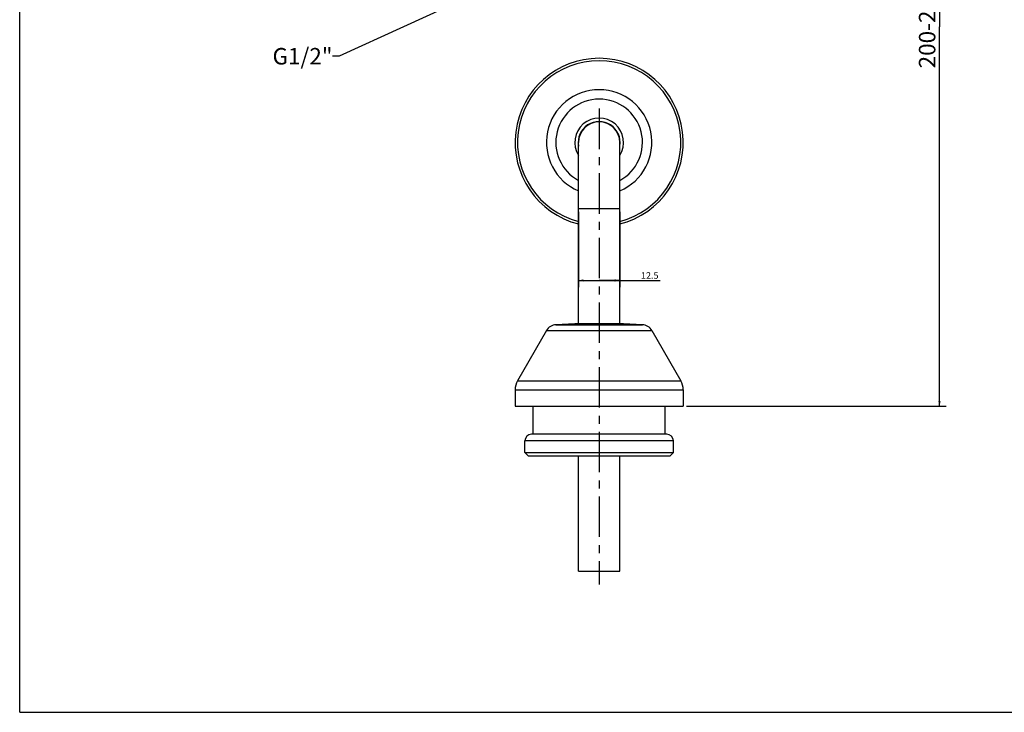
# Model space of a CAD drawing. Units: millimetres. Extents: x 0 to 594, y 0 to 420.
# Drawn here: x 0 to 299, y 0 to 210 of the extents above; entities that cross this region are included whole.
import ezdxf

# ---------------------------------------------------------------- set-up
doc = ezdxf.new("R2010")
doc.units = ezdxf.units.MM
doc.header["$LTSCALE"] = 32.67
doc.linetypes.add('CENTER', pattern=[0.6, 0.375, -0.075, 0.075, -0.075])
doc.layers.get('0').update_dxf_attribs({"linetype": 'CONTINUOUS'})
for name, color, linetype in [('AXIS', 7, 'CONTINUOUS'), ('DEF_LAYER_ASSEM_MEMBER', 7, 'CONTINUOUS'), ('DEF_LAYER_DIM', 7, 'CONTINUOUS'), ('DEF_LAYER_NOTE', 7, 'CONTINUOUS')]:
    doc.layers.add(name, color=color, linetype=linetype)
doc.dimstyles.new('DIMSTYLE_1', dxfattribs={"dimtxt": 5, "dimasz": 1.5, "dimexe": 0.18, "dimexo": 0.0625, "dimgap": 0.09, "dimtad": 1, "dimdec": 3, "dimdsep": 46, "dimtxsty": 'Standard', "dimblk": '_FILLED', "dimblk1": '_FILLED', "dimblk2": '_FILLED', "dimcen": 0.09, "dimadec": 0, "dimazin": 0, "dimtp": 0.001, "dimtm": 0.001, "dimtfac": 1, "dimtdec": 3, "dimtofl": 0, "dimtmove": 0, "dimatfit": 3, "dimldrblk": '_FILLED', "dimfxl": 1, "dimtolj": 1, "dimarcsym": 0})
doc.dimstyles.new('DIMSTYLE_2', dxfattribs={"dimtxt": 2, "dimasz": 1.5, "dimexe": 0.18, "dimexo": 0.0625, "dimgap": 0.09, "dimtad": 1, "dimdec": 3, "dimdsep": 46, "dimtxsty": 'Standard', "dimblk": '_FILLED', "dimblk1": '_FILLED', "dimblk2": '_FILLED', "dimcen": 0.09, "dimadec": 0, "dimazin": 0, "dimtp": 0.001, "dimtm": 0.001, "dimtfac": 1, "dimtdec": 3, "dimtofl": 0, "dimtmove": 0, "dimatfit": 3, "dimldrblk": '_FILLED', "dimfxl": 1, "dimtolj": 1, "dimarcsym": 0})
doc.dimstyles.get("Standard").update_dxf_attribs({"dimtxt": 2, "dimasz": 1.5, "dimexe": 0.18, "dimexo": 0.0625, "dimgap": 0.09, "dimtad": 1, "dimdec": 3, "dimdsep": 46, "dimtxsty": 'Standard', "dimblk": '_FILLED', "dimblk1": '_FILLED', "dimblk2": '_FILLED', "dimcen": 0.09, "dimadec": 0, "dimazin": 0, "dimtol": 1, "dimtp": 0.001, "dimtm": 0.001, "dimtfac": 1, "dimtdec": 3, "dimtofl": 0, "dimtmove": 0, "dimatfit": 3, "dimldrblk": '_FILLED', "dimfxl": 1, "dimtolj": 1, "dimarcsym": 0})

# ---------------------------------------------------------------- blocks, each defined once
blk = doc.blocks.new('_FILLED')
at = {"color": 0, "linetype": 'ByBlock'}
blk.add_solid([(0, 0), (-1, 0.23), (-1, -0.23)], dxfattribs=at)
blk = doc.blocks.new('*D4')
at = {"layer": 'DEF_LAYER_DIM', "color": 2, "linetype": 'Continuous'}
for p, q in [((255.72, 322.79), (280.93, 322.79)), ((278.93, 322.79), (278.93, 207.79)), ((278.93, 92.79), (278.93, 207.79)), ((202.22, 92.79), (280.93, 92.79))]:
    blk.add_line(p, q, dxfattribs=at)
at = {"layer": 'DEF_LAYER_DIM', "color": 2, "linetype": 'Continuous', "xscale": 1.5, "yscale": 1.5, "zscale": 1.5}
for p, rotation in [((278.93, 322.79), 90), ((278.93, 92.79), 270)]:
    blk.add_blockref('_FILLED', p, dxfattribs=dict(at, rotation=rotation))
at = {"layer": 'DEF_LAYER_DIM', "color": 2, "linetype": 'Continuous', "insert": (272.68, 207.79), "char_height": 5, "width": 25.4054, "attachment_point": 2, "rotation": 90, "line_spacing_factor": 0.9}
blk.add_mtext('200-250', dxfattribs=at)
blk = doc.blocks.new('*D9')
at = {"layer": 'DEF_LAYER_DIM', "color": 2, "linetype": 'Continuous'}
for p, q in [((169.47, 151.79), (169.47, 128.94)), ((181.97, 151.79), (181.97, 128.94)), ((169.47, 130.94), (175.72, 130.94)), ((181.97, 130.94), (175.72, 130.94)), ((175.72, 130.94), (194.21, 130.94))]:
    blk.add_line(p, q, dxfattribs=at)
at = {"layer": 'DEF_LAYER_DIM', "color": 2, "linetype": 'Continuous', "xscale": 1.5, "yscale": 1.5, "zscale": 1.5, "rotation": 180}
blk.add_blockref('_FILLED', (169.47, 130.94), dxfattribs=at)
at = {"layer": 'DEF_LAYER_DIM', "color": 2, "linetype": 'Continuous', "xscale": 1.5, "yscale": 1.5, "zscale": 1.5}
blk.add_blockref('_FILLED', (181.97, 130.94), dxfattribs=at)
at = {"layer": 'DEF_LAYER_DIM', "color": 2, "linetype": 'Continuous', "insert": (188.41, 133.44), "char_height": 2, "width": 5.8069, "attachment_point": 1, "line_spacing_factor": 0.9}
blk.add_mtext('12.5', dxfattribs=at)

msp = doc.modelspace()

# ---------------------------------------------------------------- linework, layer by layer
at = {"color": 7, "linetype": 'Continuous'}
for q in [(0, 420), (594, 0)]:
    msp.add_line((0, 0), q, dxfattribs=at)
at = {"layer": 'AXIS', "color": 7, "linetype": 'CENTER'}
msp.add_line((175.7215, 183.0365), (175.7215, 38.7865), dxfattribs=at)
at = {"layer": 'DEF_LAYER_ASSEM_MEMBER', "color": 7, "linetype": 'Continuous'}
for p, q in [((169.4715, 117.7878), (169.4715, 172.7865)), ((181.9715, 117.7878), (181.9715, 172.7865)), ((169.4715, 152.7865), (181.9715, 152.7865)), ((168.3192, 117.7865), (162.5845, 117.4859)), ((162.5845, 117.4859), (188.8586, 117.4859)), ((168.3715, 117.7878), (168.3192, 117.7865)), ((168.3192, 117.7865), (183.1239, 117.7865)), ((183.0715, 117.7878), (168.3715, 117.7878)), ((183.0715, 117.7878), (183.1239, 117.7865)), ((188.8586, 117.4859), (183.1239, 117.7865)), ((159.7366, 115.7407), (150.9584, 100.5365)), ((159.7366, 115.7407), (191.7065, 115.7407)), ((191.7065, 115.7407), (200.4847, 100.5365)), ((150.9584, 100.5365), (200.4847, 100.5365)), ((150.2215, 97.7865), (201.2215, 97.7865)), ((150.2215, 97.7865), (150.2215, 92.7865)), ((201.2215, 97.7865), (201.2215, 92.7865)), ((150.2215, 92.7865), (201.2215, 92.7865)), ((155.7215, 84.2865), (155.7215, 92.7865)), ((195.7215, 84.2865), (195.7215, 92.7865)), ((196.2214, 84.2865), (155.2217, 84.2865)), ((198.2215, 82.2865), (153.2215, 82.2865)), ((153.2215, 78.7865), (153.2215, 82.2865)), ((198.2215, 78.7865), (198.2215, 82.2865)), ((153.2215, 78.7865), (198.2215, 78.7865)), ((154.2215, 77.7865), (153.2215, 78.7865)), ((154.2218, 77.7865), (197.2213, 77.7865)), ((169.4715, 42.7865), (169.4715, 77.7865)), ((181.9715, 42.7865), (181.9715, 77.7865)), ((197.2215, 77.7865), (198.2215, 78.7865)), ((169.4715, 42.7865), (181.9715, 42.7865))]:
    msp.add_line(p, q, dxfattribs=at)
for centre, radius, start, end in [((175.7215, 172.7865), 25.5, 284.200671, 255.799329), ((175.7215, 172.7865), 24.7631, 284.628754, 255.371246), ((175.7215, 172.7865), 15.985, 293.07317, 246.92683), ((175.7215, 172.7865), 13.137, 298.487781, 241.512219), ((175.7215, 172.7865), 7.4023, 327.893049, 212.106951), ((175.7215, 172.7865), 6.35, 350.03344, 189.96656), ((175.7215, 172.7865), 6.25, 0, 180), ((162.7677, 113.9907), 3.5, 93, 150), ((188.6754, 113.9907), 3.5, 30, 87), ((155.7215, 97.7865), 5.5, 150, 180), ((195.7215, 97.7865), 5.5, 0, 30), ((155.2215, 82.2865), 2, 90, 180), ((196.2215, 82.2865), 2, 0, 90)]:
    msp.add_arc(centre, radius, start, end, dxfattribs=at)

# ---------------------------------------------------------------- texts
at = {"layer": 'DEF_LAYER_NOTE', "color": 2, "linetype": 'Continuous', "insert": (94.8502, 201.4194), "char_height": 5, "width": 18.146718, "attachment_point": 3, "line_spacing_factor": 0.9}
msp.add_mtext('G1/2"', dxfattribs=at)

# ---------------------------------------------------------------- dimensions: what is measured, and where the dimension line sits
at = {"layer": 'DEF_LAYER_DIM', "color": 2, "linetype": 'Continuous'}
dim = msp.add_linear_dim(base=(278.9266, 92.7865), p1=(255.7215, 322.7865), p2=(202.2215, 92.7865), angle=270, text='200-250', dimstyle='DIMSTYLE_1', dxfattribs=at)
dim.commit()
dim.dimension.update_dxf_attribs({"geometry": '*D4', "text_midpoint": (280.8684, 196.4303), "dimtype": 160})
dim = msp.add_linear_dim(base=(181.9715, 130.9401), p1=(169.4715, 151.7865), p2=(181.9715, 151.7865), dimstyle='DIMSTYLE_2', dxfattribs=at)
dim.commit()
dim.dimension.update_dxf_attribs({"geometry": '*D9', "text_midpoint": (191.3107, 132.4401), "dimtype": 160})

# ---------------------------------------------------------------- leaders
at = {"layer": 'DEF_LAYER_NOTE', "color": 2, "linetype": 'Continuous', "annotation_type": 0, "has_hookline": 1, "hookline_direction": 1, "text_width": 18.1467}
msp.add_leader([(163.9339, 229.6188), (96.8502, 198.9194), (94.8502, 198.9194)], dimstyle='Standard', override={"dimtad": 0}, dxfattribs=at)

doc.saveas('drawing.dxf')
